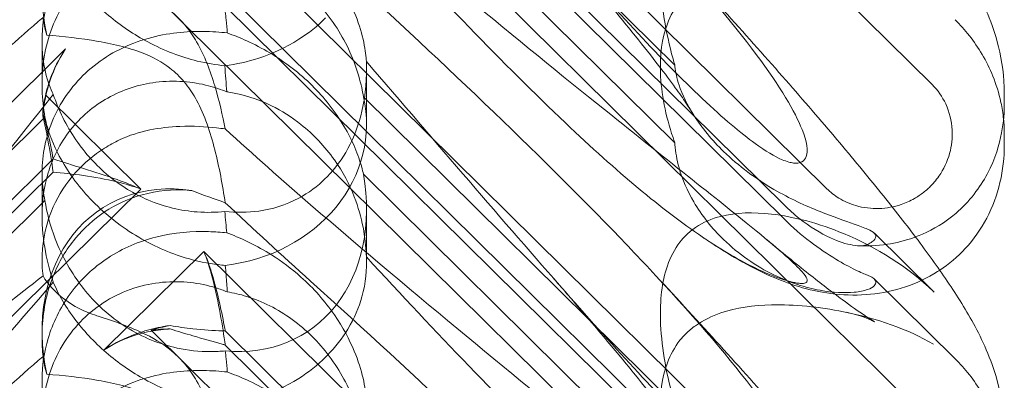
# Model space of a CAD drawing. Units: millimetres. Extents: x -703 to 7779, y -3996 to 5619.
# Drawn here: x 1956 to 2042, y 1343 to 1374 of the extents above; entities that cross this region are included whole.
import ezdxf

# ---------------------------------------------------------------- set-up
doc = ezdxf.new("R2010")
doc.units = ezdxf.units.MM

# ---------------------------------------------------------------- blocks, each defined once
blk = doc.blocks.new('A$C2a48fe77')
at = {"color": 0, "linetype": 'Continuous', "lineweight": 0}
for p, q in [((1967.54, 1436.093), (2035.806, 1368.632)), ((2026.599, 1359.533), (1972.15, 1413.341)), ((1967.54, 1406.447), (2035.806, 1338.985)), ((2022.891, 1358.087), (1974.022, 1406.381)), ((2022.891, 1356.858), (1974.022, 1405.152)), ((1986.104, 1397.218), (2013.319, 1370.325)), ((1986.104, 1390.434), (2013.319, 1363.54)), ((2026.599, 1329.887), (1972.15, 1383.694)), ((1967.54, 1376.8), (2035.806, 1309.339)), ((2022.891, 1328.441), (1974.022, 1376.734)), ((2022.891, 1327.212), (1974.022, 1375.505)), ((1958.005, 1368.655), (1958.005, 1372.408)), ((1960.071, 1371.758), (1919.948, 1332.108)), ((1986.374, 1365.169), (1986.374, 1369.911)), ((1966.631, 1359.502), (1958.333, 1367.702)), ((1986.104, 1367.572), (2013.319, 1340.678)), ((2042.114, 1367.027), (2042.114, 1367.955)), ((1935, 1342.79), (1958.256, 1365.771)), ((2042.114, 1363.362), (2042.114, 1364.29)), ((1958.98, 1362.135), (1920.409, 1324.019)), ((1958.98, 1360.975), (1925.336, 1327.727)), ((1958.005, 1357.124), (1958.005, 1360.877)), ((1986.104, 1360.787), (2013.319, 1333.894)), ((1914.44, 1307.926), (1966.631, 1359.502)), ((1935, 1335.512), (1958.256, 1358.493)), ((1986.374, 1352.986), (1986.374, 1357.728)), ((2035.978, 1350.475), (2030.759, 1355.632)), ((1972.15, 1354.048), (1963.436, 1345.436)), ((2026.599, 1300.241), (1972.15, 1354.048)), ((2030.759, 1351.625), (2037.805, 1344.662)), ((1958.005, 1346.577), (1958.005, 1347.081)), ((1967.54, 1347.154), (2035.806, 1279.693)), ((2022.891, 1298.795), (1974.022, 1347.088)), ((2022.891, 1297.566), (1974.022, 1345.859))]:
    blk.add_line(p, q, dxfattribs=at)
for centre, major_axis, ratio, start_param, end_param in [((1972.19, 1373.352), (-8.737, 14.245), 0.784388, -0.585787, 1.147406), ((1972.19, 1365.111), (-14.183, -0.247), 0.873709, -0.230594, -0.108021), ((1972.19, 1361.104), (-8.737, 14.245), 0.784388, 0.69178, 0.814353), ((1972.19, 1365.111), (-14.183, -0.247), 0.873709, 1.685458, 3.321564), ((1972.19, 1361.104), (-8.737, 14.245), 0.784388, 2.607833, 4.243939), ((1972.19, 1343.705), (-8.737, 14.245), 0.784388, -0.585787, 1.147406), ((1972.19, 1335.464), (-14.183, -0.247), 0.873709, -1.37461, -1.252038), ((1972.19, 1331.457), (-8.737, 14.245), 0.784388, -0.452236, -0.329663)]:
    blk.add_ellipse(centre, major_axis=major_axis, ratio=ratio, start_param=start_param, end_param=end_param, dxfattribs=at)
at = {"color": 0, "linetype": 'Continuous', "lineweight": 0, "extrusion": (0, 0, -1)}
blk.add_ellipse((2027.93, 1339.674), major_axis=(8.737, -14.245), ratio=0.784388, start_param=-1.879812, end_param=-1.874613, dxfattribs=at)
at = {"color": 0, "linetype": 'Continuous', "lineweight": 0}
for points, knots in [([(2011.664, 1411.214), (2013.565, 1409.167), (2015.433, 1407.132), (2019.022, 1403.172), (2020.75, 1401.239), (2023.994, 1397.554), (2025.521, 1395.791), (2028.35, 1392.46), (2029.664, 1390.88), (2032.074, 1387.906), (2033.18, 1386.502), (2035.203, 1383.834), (2036.125, 1382.567), (2037.861, 1380.021), (2038.667, 1378.753), (2040.191, 1375.956), (2040.948, 1374.367), (2041.825, 1371.184), (2042.065, 1369.827), (2042.111, 1368.259), (2042.114, 1368.107), (2042.114, 1367.955)], [0, 0, 0, 0, 8.700412, 8.700412, 17.185778, 17.185778, 25.238913, 25.238913, 32.876423, 32.876423, 40.184787, 40.184787, 47.372228, 47.372228, 55.007804, 55.007804, 62.973734, 62.973734, 67.799582, 67.799582, 68.313339, 68.313339, 68.313339, 68.313339]), ([(2011.664, 1381.567), (2015.313, 1377.638), (2018.242, 1374.203), (2022.558, 1368.426), (2023.826, 1366.264), (2024.859, 1363.629), (2024.968, 1362.831), (2024.738, 1362.166), (2024.627, 1361.984), (2024.325, 1361.823), (2024.211, 1361.785), (2023.957, 1361.756), (2023.834, 1361.757), (2023.564, 1361.789), (2023.425, 1361.819), (2023.087, 1361.913), (2022.887, 1361.987), (2022.037, 1362.35), (2021.248, 1362.823), (2019.076, 1364.39), (2017.549, 1365.676), (2012.135, 1370.801), (2008.322, 1374.961), (1998.33, 1386.308), (1992.513, 1393.157), (1986.358, 1400.298)], [4.634078, 4.634078, 4.634078, 4.634078, 6.793872, 6.793872, 8.891779, 8.891779, 10.345777, 10.345777, 10.858696, 10.858696, 11.082023, 11.082023, 11.254541, 11.254541, 11.428064, 11.428064, 11.676888, 11.676888, 12.567912, 12.567912, 13.801165, 13.801165, 16.215927, 16.215927, 19.082552, 19.082552, 19.082552, 19.082552]), ([(1958.99, 1397.407), (1952.095, 1388.733), (1945.702, 1380.592), (1935.934, 1369.165), (1931.918, 1364.811), (1927.744, 1361.163), (1927.362, 1360.837), (1926.982, 1360.523)], [0.744825, 0.744825, 0.744825, 0.744825, 4.153495, 4.153495, 6.55298, 6.55298, 6.798196, 6.798196, 6.798196, 6.798196]), ([(1981.478, 1387.776), (1990.91, 1379.666), (1999.769, 1372.386), (2012.969, 1361.785), (2017.406, 1358.313), (2022.558, 1354.095), (2023.826, 1352.972), (2024.859, 1351.77), (2024.968, 1351.473), (2024.738, 1351.285), (2024.627, 1351.244), (2024.325, 1351.243), (2024.211, 1351.251), (2023.957, 1351.286), (2023.834, 1351.309), (2023.564, 1351.368), (2023.425, 1351.403), (2023.087, 1351.496), (2022.887, 1351.558), (2022.037, 1351.842), (2021.248, 1352.161), (2019.076, 1353.214), (2017.549, 1354.076), (2012.135, 1357.747), (2008.322, 1360.956), (1998.33, 1370.426), (1992.513, 1376.516), (1986.358, 1383.211)], [0, 0, 0, 0, 3.809464, 3.809464, 6.793872, 6.793872, 8.891779, 8.891779, 10.345777, 10.345777, 10.858696, 10.858696, 11.082023, 11.082023, 11.254541, 11.254541, 11.428064, 11.428064, 11.676888, 11.676888, 12.567912, 12.567912, 13.801165, 13.801165, 16.215927, 16.215927, 19.082552, 19.082552, 19.082552, 19.082552]), ([(1974.15, 1385.327), (1973.662, 1385.374), (1973.132, 1385.411), (1971.152, 1385.461), (1969.583, 1385.354), (1966.506, 1384.574), (1965.073, 1383.977), (1962.493, 1382.281), (1961.371, 1381.224), (1959.569, 1378.749), (1958.939, 1377.414), (1958.189, 1374.894), (1958.017, 1373.682), (1957.996, 1371.481), (1958.116, 1370.538), (1958.495, 1368.914), (1958.74, 1368.272), (1958.983, 1367.775), (1958.986, 1367.768), (1958.99, 1367.761)], [6.200217, 6.200217, 6.200217, 6.200217, 6.405815, 6.405815, 6.91435, 6.91435, 7.365922, 7.365922, 7.799981, 7.799981, 8.229132, 8.229132, 8.61452, 8.61452, 8.96222, 8.96222, 9.305907, 9.305907, 9.310787, 9.310787, 9.310787, 9.310787]), ([(1986.358, 1370.652), (1986.355, 1370.694), (1986.352, 1370.737), (1986.314, 1371.258), (1986.235, 1371.87), (1985.893, 1373.334), (1985.644, 1374.133), (1984.875, 1375.986), (1984.301, 1377.071), (1982.73, 1379.35), (1981.731, 1380.476), (1979.822, 1382.184), (1978.948, 1382.838), (1978.053, 1383.404), (1976.806, 1384.191), (1975.534, 1384.795), (1974.275, 1385.28), (1974.212, 1385.304), (1974.15, 1385.327)], [6.808223, 6.808223, 6.808223, 6.808223, 6.838917, 6.838917, 7.168203, 7.168203, 7.489185, 7.489185, 7.884391, 7.884391, 8.327882, 8.327882, 8.659941, 8.659941, 8.659941, 9.122051, 9.122051, 9.14637, 9.14637, 9.14637, 9.14637]), ([(2013.319, 1370.325), (2013.264, 1370.513), (2013.21, 1370.701), (2012.509, 1373.246), (2012.123, 1375.584), (2012.014, 1379.386), (2012.178, 1381.022), (2012.925, 1383.181), (2013.282, 1383.886), (2013.93, 1384.719), (2014.103, 1384.914), (2014.288, 1385.097)], [-5.568653, -5.568653, -5.568653, -5.568653, -5.49759, -5.49759, -4.610046, -4.610046, -3.887731, -3.887731, -3.506744, -3.506744, -3.37925, -3.37925, -3.37925, -3.37925]), ([(1918.769, 1350.187), (1918.689, 1350.193), (1918.615, 1350.203), (1918.269, 1350.276), (1918.107, 1350.427), (1918.693, 1351.406), (1919.699, 1352.354), (1923.757, 1355.601), (1926.921, 1357.947), (1935.205, 1364.082), (1939.995, 1367.634), (1949.227, 1374.643), (1953.622, 1378.034), (1958.093, 1381.56)], [9.892609, 9.892609, 9.892609, 9.892609, 10.252484, 10.252484, 11.828724, 11.828724, 13.905795, 13.905795, 16.278815, 16.278815, 18.675757, 18.675757, 20.663569, 20.663569, 20.663569, 20.663569]), ([(2014.767, 1366.283), (2014.671, 1366.443), (2014.501, 1366.713), (2014.031, 1367.414), (2013.72, 1367.861), (2012.938, 1368.941), (2012.446, 1369.598), (2011.288, 1371.102), (2010.604, 1371.968), (2009.052, 1373.889), (2008.169, 1374.959), (2006.218, 1377.282), (2005.136, 1378.548), (2003.597, 1380.322), (2003.177, 1380.803), (2002.752, 1381.289)], [0, 0, 0, 0, 3.470261, 3.470261, 7.234032, 7.234032, 11.623754, 11.623754, 16.594102, 16.594102, 22.121517, 22.121517, 28.1895, 28.1895, 30.421523, 30.421523, 30.421523, 30.421523]), ([(2011.664, 1381.567), (2013.565, 1379.52), (2015.433, 1377.486), (2019.022, 1373.526), (2020.75, 1371.593), (2023.994, 1367.907), (2025.521, 1366.145), (2028.35, 1362.813), (2029.664, 1361.234), (2032.074, 1358.26), (2033.18, 1356.856), (2035.203, 1354.188), (2036.125, 1352.92), (2037.861, 1350.374), (2038.667, 1349.107), (2040.191, 1346.309), (2040.948, 1344.72), (2041.825, 1341.537), (2042.065, 1340.18), (2042.111, 1338.612), (2042.114, 1338.461), (2042.114, 1338.308)], [0, 0, 0, 0, 8.700412, 8.700412, 17.185778, 17.185778, 25.238913, 25.238913, 32.876423, 32.876423, 40.184787, 40.184787, 47.372228, 47.372228, 55.007804, 55.007804, 62.973734, 62.973734, 67.799582, 67.799582, 68.313339, 68.313339, 68.313339, 68.313339]), ([(1958.99, 1380.998), (1952.095, 1372.941), (1945.702, 1365.845), (1935.934, 1356.787), (1931.918, 1353.654), (1927.744, 1351.654), (1927.362, 1351.483), (1926.982, 1351.327)], [0.744825, 0.744825, 0.744825, 0.744825, 4.153495, 4.153495, 6.55298, 6.55298, 6.798196, 6.798196, 6.798196, 6.798196]), ([(1958.256, 1365.771), (1958.125, 1366.547), (1958.037, 1367.376), (1957.988, 1368.977), (1958.024, 1369.841), (1958.268, 1371.584), (1958.476, 1372.462), (1959.077, 1374.155), (1959.47, 1374.97), (1960.419, 1376.473), (1960.975, 1377.16), (1961.583, 1377.761), (1962.191, 1378.362), (1962.882, 1378.906), (1964.381, 1379.823), (1965.19, 1380.195), (1966.853, 1380.74), (1967.71, 1380.914), (1969.389, 1381.072), (1970.211, 1381.056), (1971.716, 1380.889), (1972.486, 1380.728), (1973.546, 1380.402), (1973.886, 1380.279), (1974.202, 1380.15)], [8.424608, 8.424608, 8.424608, 8.424608, 8.672959, 8.672959, 8.930855, 8.930855, 9.188751, 9.188751, 9.446647, 9.446647, 9.704543, 9.704543, 9.704543, 9.962439, 9.962439, 10.220335, 10.220335, 10.478231, 10.478231, 10.736127, 10.736127, 10.985977, 10.985977, 11.112966, 11.112966, 11.112966, 11.112966]), ([(1958.99, 1380.998), (1959.454, 1379.915), (1960.106, 1378.776), (1961.773, 1376.6), (1962.722, 1375.601), (1964.888, 1373.783), (1966.051, 1373.003), (1968.688, 1371.598), (1970.147, 1371.045), (1972.405, 1370.491), (1973.208, 1370.358), (1973.984, 1370.288)], [5.234746, 5.234746, 5.234746, 5.234746, 5.54822, 5.54822, 5.835046, 5.835046, 6.117419, 6.117419, 6.450005, 6.450005, 6.641461, 6.641461, 6.641461, 6.641461]), ([(1981.478, 1381.092), (1990.91, 1372.59), (1999.769, 1364.231), (2008.773, 1354.994), (2010.271, 1353.421), (2011.664, 1351.921)], [0, 0, 0, 0, 3.809464, 3.809464, 4.634078, 4.634078, 4.634078, 4.634078]), ([(1974.202, 1380.15), (1974.739, 1380.068), (1975.311, 1379.939), (1976.564, 1379.551), (1977.247, 1379.276), (1979.26, 1378.259), (1980.548, 1377.313), (1982.666, 1375.22), (1983.649, 1373.922), (1984.77, 1371.842), (1985.088, 1371.127), (1985.603, 1369.716), (1985.8, 1369.02), (1986.005, 1368.106), (1986.058, 1367.839), (1986.104, 1367.572)], [3.045204, 3.045204, 3.045204, 3.045204, 3.243554, 3.243554, 3.468142, 3.468142, 3.917318, 3.917318, 4.366493, 4.366493, 4.591081, 4.591081, 4.815668, 4.815668, 4.904657, 4.904657, 4.904657, 4.904657]), ([(2013.319, 1363.54), (2013.264, 1363.691), (2013.21, 1363.843), (2012.509, 1365.897), (2012.123, 1367.871), (2012.014, 1371.181), (2012.178, 1372.647), (2012.925, 1374.644), (2013.282, 1375.31), (2013.93, 1376.122), (2014.103, 1376.315), (2014.288, 1376.498)], [-5.568653, -5.568653, -5.568653, -5.568653, -5.49759, -5.49759, -4.610046, -4.610046, -3.887731, -3.887731, -3.506744, -3.506744, -3.37925, -3.37925, -3.37925, -3.37925]), ([(1928.986, 1346.911), (1929.642, 1347.636), (1930.328, 1348.379), (1935.205, 1353.562), (1939.995, 1358.192), (1949.227, 1366.713), (1953.622, 1370.622), (1958.093, 1374.504)], [15.867439, 15.867439, 15.867439, 15.867439, 16.278815, 16.278815, 18.675757, 18.675757, 20.663569, 20.663569, 20.663569, 20.663569]), ([(1974.016, 1364.767), (1973.789, 1365.901), (1973.497, 1367.208), (1972.722, 1369.817), (1972.227, 1371.167), (1971.242, 1372.856), (1970.928, 1373.317), (1970.203, 1374.197), (1969.802, 1374.603), (1969.357, 1374.978)], [1.6870118, 1.6870118, 1.6870118, 1.6870118, 1.9297069, 1.9297069, 2.1717669, 2.1717669, 2.2664293, 2.2664293, 2.3614409, 2.3614409, 2.3614409, 2.3614409]), ([(1982.796, 1374.457), (1982.08, 1373.75), (1981.29, 1373.127), (1979.302, 1371.863), (1978.111, 1371.327), (1975.986, 1370.636), (1974.992, 1370.415), (1973.984, 1370.288)], [-3.003967, -3.003967, -3.003967, -3.003967, -2.590179, -2.590179, -2.026922, -2.026922, -1.561112, -1.561112, -1.561112, -1.561112]), ([(1974.202, 1373.149), (1974.166, 1373.515), (1974.13, 1373.897), (1974.071, 1374.517), (1974.049, 1374.756), (1974.027, 1375)], [8.5023876, 8.5023876, 8.5023876, 8.5023876, 8.6649959, 8.6649959, 8.7617863, 8.7617863, 8.7617863, 8.7617863]), ([(2037.805, 1374.309), (2038.242, 1373.877), (2038.661, 1373.411), (2039.455, 1372.402), (2039.83, 1371.86), (2040.523, 1370.682), (2040.841, 1370.048), (2041.398, 1368.665), (2041.64, 1367.908), (2041.916, 1366.613), (2041.996, 1366.131), (2042.047, 1365.619)], [0.1041611, 0.1041611, 0.1041611, 0.1041611, 0.2055172, 0.2055172, 0.3068733, 0.3068733, 0.4082295, 0.4082295, 0.5095856, 0.5095856, 0.5651233, 0.5651233, 0.5651233, 0.5651233]), ([(1958.256, 1358.493), (1958.125, 1359.1), (1958.037, 1359.783), (1957.988, 1361.148), (1958.024, 1361.909), (1958.268, 1363.485), (1958.476, 1364.3), (1959.077, 1365.895), (1959.47, 1366.677), (1960.419, 1368.138), (1960.975, 1368.816), (1961.583, 1369.417), (1962.191, 1370.017), (1962.882, 1370.571), (1964.381, 1371.53), (1965.19, 1371.935), (1966.853, 1372.577), (1967.71, 1372.815), (1969.389, 1373.14), (1970.211, 1373.227), (1971.716, 1373.296), (1972.486, 1373.282), (1973.546, 1373.214), (1973.886, 1373.183), (1974.202, 1373.149)], [8.424608, 8.424608, 8.424608, 8.424608, 8.672959, 8.672959, 8.930855, 8.930855, 9.188751, 9.188751, 9.446647, 9.446647, 9.704543, 9.704543, 9.704543, 9.962439, 9.962439, 10.220335, 10.220335, 10.478231, 10.478231, 10.736127, 10.736127, 10.985977, 10.985977, 11.112966, 11.112966, 11.112966, 11.112966]), ([(1969.357, 1369.935), (1968.821, 1370.378), (1968.077, 1370.867), (1965.756, 1371.821), (1964.346, 1372.163), (1961.38, 1372.685), (1959.816, 1372.851), (1958.413, 1372.956)], [0, 0, 0, 0, 0.2108998, 0.2108998, 0.4532032, 0.4532032, 0.7136693, 0.7136693, 0.7136693, 0.7136693]), ([(1974.202, 1373.149), (1974.739, 1372.955), (1975.311, 1372.726), (1976.564, 1372.155), (1977.247, 1371.802), (1979.26, 1370.604), (1980.548, 1369.607), (1982.666, 1367.515), (1983.649, 1366.267), (1984.77, 1364.369), (1985.088, 1363.732), (1985.603, 1362.514), (1985.8, 1361.934), (1986.005, 1361.202), (1986.058, 1360.992), (1986.104, 1360.787)], [3.045204, 3.045204, 3.045204, 3.045204, 3.243554, 3.243554, 3.468142, 3.468142, 3.917318, 3.917318, 4.366493, 4.366493, 4.591081, 4.591081, 4.815668, 4.815668, 4.904657, 4.904657, 4.904657, 4.904657]), ([(1958.531, 1368.518), (1958.6, 1368.748), (1958.677, 1368.977), (1959.063, 1370.018), (1959.458, 1370.812), (1959.98, 1371.621), (1960.025, 1371.689), (1960.071, 1371.758)], [4.2606624, 4.2606624, 4.2606624, 4.2606624, 4.3333803, 4.3333803, 4.5928258, 4.5928258, 4.6171077, 4.6171077, 4.6171077, 4.6171077]), ([(1960.071, 1371.758), (1960.025, 1371.688), (1959.98, 1371.618), (1959.458, 1370.792), (1959.063, 1369.971), (1958.677, 1368.88), (1958.6, 1368.639), (1958.531, 1368.395)], [5.087435, 5.087435, 5.087435, 5.087435, 5.1117169, 5.1117169, 5.3711624, 5.3711624, 5.4438803, 5.4438803, 5.4438803, 5.4438803]), ([(1986.358, 1370.652), (1986.418, 1369.251), (1986.313, 1367.782), (1985.712, 1365.213), (1985.313, 1364.097), (1984.25, 1362.145), (1983.652, 1361.316), (1982.89, 1360.534), (1982.843, 1360.487), (1982.796, 1360.44)], [-4.6011, -4.6011, -4.6011, -4.6011, -3.947702, -3.947702, -3.450402, -3.450402, -3.031118, -3.031118, -3.003967, -3.003967, -3.003967, -3.003967]), ([(2011.664, 1351.921), (2015.313, 1347.992), (2018.242, 1344.557), (2022.558, 1338.779), (2023.826, 1336.618), (2024.859, 1333.983), (2024.968, 1333.185), (2024.738, 1332.52), (2024.627, 1332.338), (2024.325, 1332.176), (2024.211, 1332.138), (2023.957, 1332.11), (2023.834, 1332.111), (2023.564, 1332.143), (2023.425, 1332.172), (2023.087, 1332.266), (2022.887, 1332.341), (2022.037, 1332.704), (2021.248, 1333.177), (2019.076, 1334.743), (2017.549, 1336.03), (2012.135, 1341.154), (2008.322, 1345.315), (1998.33, 1356.661), (1992.513, 1363.511), (1986.358, 1370.652)], [4.634078, 4.634078, 4.634078, 4.634078, 6.793872, 6.793872, 8.891779, 8.891779, 10.345777, 10.345777, 10.858696, 10.858696, 11.082023, 11.082023, 11.254541, 11.254541, 11.428064, 11.428064, 11.676888, 11.676888, 12.567912, 12.567912, 13.801165, 13.801165, 16.215927, 16.215927, 19.082552, 19.082552, 19.082552, 19.082552]), ([(2013.319, 1370.325), (2013.322, 1370.286), (2013.325, 1370.247), (2013.373, 1369.73), (2013.486, 1369.189), (2013.963, 1367.751), (2014.403, 1366.847), (2015.673, 1364.849), (2016.576, 1363.762), (2018.896, 1361.506), (2020.421, 1360.383), (2023.347, 1358.674), (2024.728, 1358.04), (2027.16, 1357.072), (2028.183, 1356.729), (2029.471, 1356.271), (2029.864, 1356.124), (2030.439, 1355.864), (2030.634, 1355.75), (2030.748, 1355.643)], [0.906726, 0.906726, 0.906726, 0.906726, 0.930119, 0.930119, 1.210558, 1.210558, 1.61174, 1.61174, 2.116237, 2.116237, 2.776149, 2.776149, 3.352719, 3.352719, 3.873466, 3.873466, 4.178759, 4.178759, 4.456226, 4.456226, 4.456226, 4.456226]), ([(1974.016, 1358.309), (1973.789, 1359.815), (1973.497, 1361.416), (1972.722, 1364.46), (1972.227, 1365.962), (1971.242, 1367.768), (1970.928, 1368.253), (1970.203, 1369.16), (1969.802, 1369.568), (1969.357, 1369.935)], [1.6870118, 1.6870118, 1.6870118, 1.6870118, 1.9297069, 1.9297069, 2.1717669, 2.1717669, 2.2664293, 2.2664293, 2.3614409, 2.3614409, 2.3614409, 2.3614409]), ([(1974.15, 1367.999), (1973.662, 1368.2), (1973.132, 1368.381), (1971.152, 1368.896), (1969.583, 1369.038), (1966.506, 1368.648), (1965.073, 1368.195), (1962.493, 1366.75), (1961.371, 1365.8), (1959.569, 1363.502), (1958.939, 1362.23), (1958.189, 1359.737), (1958.017, 1358.501), (1957.996, 1356.123), (1958.116, 1355.045), (1958.495, 1353.034), (1958.74, 1352.152), (1958.983, 1351.374), (1958.986, 1351.363), (1958.99, 1351.352)], [6.200217, 6.200217, 6.200217, 6.200217, 6.405815, 6.405815, 6.91435, 6.91435, 7.365922, 7.365922, 7.799981, 7.799981, 8.229132, 8.229132, 8.61452, 8.61452, 8.96222, 8.96222, 9.305907, 9.305907, 9.310787, 9.310787, 9.310787, 9.310787]), ([(1958.531, 1368.518), (1958.351, 1367.927), (1958.22, 1367.333), (1958.107, 1366.566), (1958.085, 1366.383), (1958.066, 1366.201)], [5.4438803, 5.4438803, 5.4438803, 5.4438803, 5.6306079, 5.6306079, 5.6898746, 5.6898746, 5.6898746, 5.6898746]), ([(1958.531, 1368.395), (1958.351, 1367.77), (1958.22, 1367.133), (1958.107, 1366.298), (1958.085, 1366.097), (1958.066, 1365.896)], [5.4438803, 5.4438803, 5.4438803, 5.4438803, 5.6306079, 5.6306079, 5.6898746, 5.6898746, 5.6898746, 5.6898746]), ([(2035.806, 1368.632), (2036.301, 1368.142), (2036.701, 1367.567), (2037.327, 1366.222), (2037.516, 1365.448), (2037.595, 1363.97), (2037.518, 1363.276), (2037.136, 1361.903), (2036.821, 1361.235), (2036.27, 1360.445), (2036.13, 1360.265), (2035.89, 1359.986), (2035.795, 1359.883), (2035.608, 1359.693), (2035.517, 1359.605), (2035.301, 1359.409), (2035.176, 1359.304), (2034.795, 1359.006), (2034.529, 1358.828), (2033.882, 1358.458), (2033.494, 1358.283), (2032.475, 1357.937), (2031.83, 1357.819), (2030.49, 1357.774), (2029.801, 1357.859), (2028.619, 1358.205), (2028.12, 1358.424), (2027.275, 1358.941), (2026.918, 1359.218), (2026.599, 1359.533)], [0, 0, 0, 0, 0.209992, 0.209992, 0.448716, 0.448716, 0.658449, 0.658449, 0.879962, 0.879962, 0.948673, 0.948673, 0.990779, 0.990779, 1.028949, 1.028949, 1.078262, 1.078262, 1.174248, 1.174248, 1.301625, 1.301625, 1.496582, 1.496582, 1.702933, 1.702933, 1.865579, 1.865579, 2.000792, 2.000792, 2.000792, 2.000792]), ([(1958.99, 1367.761), (1952.095, 1359.086), (1945.702, 1350.945), (1935.934, 1339.519), (1931.918, 1335.165), (1927.744, 1331.516), (1927.362, 1331.19), (1926.982, 1330.877)], [0.744825, 0.744825, 0.744825, 0.744825, 4.153495, 4.153495, 6.55298, 6.55298, 6.798196, 6.798196, 6.798196, 6.798196]), ([(1958.99, 1367.761), (1959.454, 1366.418), (1960.106, 1365.07), (1961.773, 1362.633), (1962.722, 1361.576), (1964.888, 1359.777), (1966.051, 1359.071), (1968.688, 1357.941), (1970.147, 1357.603), (1972.405, 1357.439), (1973.208, 1357.457), (1973.984, 1357.54)], [5.234746, 5.234746, 5.234746, 5.234746, 5.54822, 5.54822, 5.835046, 5.835046, 6.117419, 6.117419, 6.450005, 6.450005, 6.641461, 6.641461, 6.641461, 6.641461]), ([(1986.358, 1353.565), (1986.355, 1353.629), (1986.352, 1353.694), (1986.314, 1354.469), (1986.235, 1355.274), (1985.893, 1357.031), (1985.644, 1357.924), (1984.875, 1359.903), (1984.301, 1361.003), (1982.73, 1363.226), (1981.731, 1364.276), (1979.822, 1365.793), (1978.948, 1366.345), (1978.053, 1366.787), (1976.806, 1367.402), (1975.534, 1367.793), (1974.275, 1367.982), (1974.212, 1367.991), (1974.15, 1367.999)], [6.808223, 6.808223, 6.808223, 6.808223, 6.838917, 6.838917, 7.168203, 7.168203, 7.489185, 7.489185, 7.884391, 7.884391, 8.327882, 8.327882, 8.659941, 8.659941, 8.659941, 9.122051, 9.122051, 9.14637, 9.14637, 9.14637, 9.14637]), ([(2042.114, 1367.027), (2042.114, 1366.254), (2042.062, 1365.41), (2041.679, 1363.392), (2041.368, 1362.218), (2040.019, 1359.681), (2039.069, 1358.398), (2036.929, 1356.572), (2035.909, 1355.971), (2034.763, 1355.468), (2034.556, 1355.384), (2034.353, 1355.308)], [0.611865, 0.611865, 0.611865, 0.611865, 0.6953476, 0.6953476, 0.7788303, 0.7788303, 0.8453363, 0.8453363, 0.8971812, 0.8971812, 0.9088785, 0.9088785, 0.9088785, 0.9088785]), ([(1958.066, 1366.201), (1958.238, 1365.584), (1958.385, 1364.981), (1958.702, 1363.578), (1958.853, 1362.81), (1958.98, 1362.135)], [5.8345592, 5.8345592, 5.8345592, 5.8345592, 6.0510548, 6.0510548, 6.3621798, 6.3621798, 6.3621798, 6.3621798]), ([(1958.066, 1365.896), (1958.238, 1365.191), (1958.385, 1364.486), (1958.702, 1362.808), (1958.853, 1361.853), (1958.98, 1360.975)], [5.8345592, 5.8345592, 5.8345592, 5.8345592, 6.0510548, 6.0510548, 6.3621798, 6.3621798, 6.3621798, 6.3621798]), ([(1974.027, 1352.829), (1973.609, 1352.861), (1973.182, 1352.912), (1971.755, 1353.142), (1970.742, 1353.406), (1968.357, 1354.238), (1966.795, 1355.006), (1964.649, 1356.465), (1963.965, 1357), (1962.705, 1358.128), (1962.129, 1358.72), (1960.599, 1360.502), (1959.748, 1361.83), (1958.728, 1364.046), (1958.434, 1364.96), (1958.256, 1365.771)], [2.301423, 2.301423, 2.301423, 2.301423, 2.436149, 2.436149, 2.749398, 2.749398, 3.240858, 3.240858, 3.486589, 3.486589, 3.732319, 3.732319, 4.227448, 4.227448, 4.594556, 4.594556, 4.594556, 4.594556]), ([(1964.78, 1363.794), (1964.784, 1363.796), (1964.788, 1363.798), (1965.625, 1364.197), (1966.517, 1364.478), (1968.303, 1364.85), (1969.189, 1364.946), (1971.209, 1365.027), (1972.305, 1364.962), (1973.267, 1364.845)], [0, 0, 0, 0, 0.001439, 0.001439, 0.2807591, 0.2807591, 0.5525922, 0.5525922, 0.9200023, 0.9200023, 0.9200023, 0.9200023]), ([(1958.093, 1351.914), (1958.021, 1352.483), (1957.988, 1353.098), (1958.067, 1355.095), (1958.366, 1356.537), (1959.466, 1359.006), (1960.112, 1360.02), (1961.66, 1361.748), (1962.514, 1362.469), (1963.892, 1363.338), (1964.329, 1363.579), (1964.78, 1363.794)], [1.476307, 1.476307, 1.476307, 1.476307, 1.724788, 1.724788, 2.235551, 2.235551, 2.617943, 2.617943, 2.957606, 2.957606, 3.106372, 3.106372, 3.106372, 3.106372]), ([(2013.319, 1363.54), (2013.322, 1363.488), (2013.325, 1363.435), (2013.373, 1362.741), (2013.486, 1362.064), (2013.963, 1360.351), (2014.403, 1359.339), (2015.673, 1357.176), (2016.576, 1356.053), (2018.896, 1353.804), (2020.421, 1352.753), (2023.347, 1351.327), (2024.728, 1350.886), (2027.16, 1350.439), (2028.183, 1350.402), (2029.471, 1350.523), (2029.864, 1350.605), (2030.439, 1350.809), (2030.634, 1350.924), (2030.748, 1351.05)], [0.906726, 0.906726, 0.906726, 0.906726, 0.930119, 0.930119, 1.210558, 1.210558, 1.61174, 1.61174, 2.116237, 2.116237, 2.776149, 2.776149, 3.352719, 3.352719, 3.873466, 3.873466, 4.178759, 4.178759, 4.456226, 4.456226, 4.456226, 4.456226]), ([(2042.114, 1363.362), (2042.114, 1362.28), (2041.995, 1361.158), (2041.484, 1358.992), (2041.095, 1357.932), (2040.071, 1355.993), (2039.438, 1355.094), (2038.039, 1353.584), (2037.284, 1352.943), (2036.471, 1352.403)], [0, 0, 0, 0, 3.651169, 3.651169, 7.209515, 7.209515, 10.636992, 10.636992, 13.732078, 13.732078, 13.732078, 13.732078]), ([(1958.98, 1362.135), (1959.795, 1361.869), (1960.694, 1361.591), (1962.583, 1360.997), (1963.575, 1360.681), (1965.262, 1360.077), (1965.957, 1359.807), (1966.631, 1359.502)], [3.8441239, 3.8441239, 3.8441239, 3.8441239, 4.1615449, 4.1615449, 4.4799349, 4.4799349, 4.7039593, 4.7039593, 4.7039593, 4.7039593]), ([(1958.98, 1360.975), (1959.795, 1360.909), (1960.694, 1360.815), (1962.583, 1360.544), (1963.575, 1360.368), (1965.262, 1359.956), (1965.957, 1359.753), (1966.631, 1359.502)], [3.8441239, 3.8441239, 3.8441239, 3.8441239, 4.1615449, 4.1615449, 4.4799349, 4.4799349, 4.7039593, 4.7039593, 4.7039593, 4.7039593]), ([(1982.796, 1360.44), (1982.08, 1359.733), (1981.29, 1359.156), (1979.302, 1358.091), (1978.111, 1357.737), (1975.986, 1357.44), (1974.992, 1357.429), (1973.984, 1357.54)], [-3.003967, -3.003967, -3.003967, -3.003967, -2.590179, -2.590179, -2.026922, -2.026922, -1.561112, -1.561112, -1.561112, -1.561112]), ([(1958.005, 1346.577), (1958.005, 1346.753), (1958.008, 1346.93), (1958.067, 1348.71), (1958.366, 1350.349), (1959.466, 1353.098), (1960.112, 1354.208), (1961.66, 1356.082), (1962.514, 1356.856), (1964.488, 1358.168), (1965.603, 1358.676), (1968.074, 1359.362), (1969.403, 1359.484), (1970.82, 1359.389), (1970.954, 1359.378), (1971.086, 1359.364)], [1.667839, 1.667839, 1.667839, 1.667839, 1.724788, 1.724788, 2.235551, 2.235551, 2.617943, 2.617943, 2.957606, 2.957606, 3.317442, 3.317442, 3.717547, 3.717547, 3.759563, 3.759563, 3.759563, 3.759563]), ([(1974.027, 1345.353), (1973.609, 1345.312), (1973.182, 1345.289), (1971.755, 1345.282), (1970.742, 1345.394), (1968.357, 1345.915), (1966.795, 1346.527), (1964.649, 1347.881), (1963.965, 1348.403), (1962.705, 1349.546), (1962.129, 1350.168), (1960.599, 1352.098), (1959.748, 1353.614), (1958.728, 1356.284), (1958.434, 1357.431), (1958.256, 1358.493)], [2.301423, 2.301423, 2.301423, 2.301423, 2.436149, 2.436149, 2.749398, 2.749398, 3.240858, 3.240858, 3.486589, 3.486589, 3.732319, 3.732319, 4.227448, 4.227448, 4.594556, 4.594556, 4.594556, 4.594556]), ([(1981.478, 1358.13), (1990.91, 1350.02), (1999.769, 1342.74), (2012.969, 1332.139), (2017.406, 1328.666), (2022.558, 1324.449), (2023.826, 1323.326), (2024.859, 1322.124), (2024.968, 1321.826), (2024.738, 1321.639), (2024.627, 1321.598), (2024.325, 1321.597), (2024.211, 1321.604), (2023.957, 1321.64), (2023.834, 1321.662), (2023.564, 1321.721), (2023.425, 1321.756), (2023.087, 1321.85), (2022.887, 1321.912), (2022.037, 1322.196), (2021.248, 1322.515), (2019.076, 1323.568), (2017.549, 1324.43), (2012.135, 1328.1), (2008.322, 1331.31), (1998.33, 1340.779), (1992.513, 1346.87), (1986.358, 1353.565)], [0, 0, 0, 0, 3.809464, 3.809464, 6.793872, 6.793872, 8.891779, 8.891779, 10.345777, 10.345777, 10.858696, 10.858696, 11.082023, 11.082023, 11.254541, 11.254541, 11.428064, 11.428064, 11.676888, 11.676888, 12.567912, 12.567912, 13.801165, 13.801165, 16.215927, 16.215927, 19.082552, 19.082552, 19.082552, 19.082552]), ([(2030.165, 1354.663), (2030.027, 1354.599), (2029.851, 1354.56), (2029.42, 1354.533), (2029.163, 1354.55), (2028.299, 1354.69), (2027.62, 1354.907), (2026.058, 1355.621), (2025.118, 1356.189), (2023.728, 1357.301), (2023.301, 1357.682), (2022.891, 1358.087)], [0, 0, 0, 0, 0.140887, 0.140887, 0.290425, 0.290425, 0.598264, 0.598264, 0.97329, 0.97329, 1.147118, 1.147118, 1.147118, 1.147118]), ([(2014.288, 1355.451), (2014.544, 1355.703), (2014.82, 1355.931), (2015.8, 1356.6), (2016.554, 1356.911), (2018.683, 1357.457), (2020.201, 1357.491), (2023.742, 1357.087), (2025.918, 1356.499), (2030.94, 1354.415), (2033.693, 1352.714), (2035.917, 1350.535)], [-3.37925, -3.37925, -3.37925, -3.37925, -3.203286, -3.203286, -2.799338, -2.799338, -2.097182, -2.097182, -1.201263, -1.201263, 0, 0, 0, 0]), ([(2022.891, 1356.858), (2023.605, 1356.152), (2024.372, 1355.485), (2025.909, 1354.31), (2026.674, 1353.799), (2028.013, 1352.995), (2028.594, 1352.685), (2029.546, 1352.217), (2029.916, 1352.056), (2030.165, 1351.959)], [0, 0, 0, 0, 0.299802, 0.299802, 0.582603, 0.582603, 0.821618, 0.821618, 1.043294, 1.043294, 1.043294, 1.043294]), ([(1974.15, 1355.681), (1973.662, 1355.727), (1973.132, 1355.765), (1971.152, 1355.815), (1969.583, 1355.707), (1966.506, 1354.927), (1965.073, 1354.331), (1962.493, 1352.635), (1961.371, 1351.578), (1959.569, 1349.103), (1958.939, 1347.768), (1958.189, 1345.247), (1958.017, 1344.036), (1957.996, 1341.835), (1958.116, 1340.892), (1958.495, 1339.268), (1958.74, 1338.626), (1958.983, 1338.128), (1958.986, 1338.121), (1958.99, 1338.115)], [6.200217, 6.200217, 6.200217, 6.200217, 6.405815, 6.405815, 6.91435, 6.91435, 7.365922, 7.365922, 7.799981, 7.799981, 8.229132, 8.229132, 8.61452, 8.61452, 8.96222, 8.96222, 9.305907, 9.305907, 9.310787, 9.310787, 9.310787, 9.310787]), ([(1986.358, 1341.006), (1986.355, 1341.047), (1986.352, 1341.091), (1986.314, 1341.611), (1986.235, 1342.224), (1985.893, 1343.688), (1985.644, 1344.487), (1984.875, 1346.34), (1984.301, 1347.425), (1982.73, 1349.704), (1981.731, 1350.83), (1979.822, 1352.538), (1978.948, 1353.192), (1978.053, 1353.757), (1976.806, 1354.544), (1975.534, 1355.149), (1974.275, 1355.634), (1974.212, 1355.657), (1974.15, 1355.681)], [6.808223, 6.808223, 6.808223, 6.808223, 6.838917, 6.838917, 7.168203, 7.168203, 7.489185, 7.489185, 7.884391, 7.884391, 8.327882, 8.327882, 8.659941, 8.659941, 8.659941, 9.122051, 9.122051, 9.14637, 9.14637, 9.14637, 9.14637]), ([(2013.319, 1340.678), (2013.264, 1340.867), (2013.21, 1341.055), (2012.509, 1343.6), (2012.123, 1345.937), (2012.014, 1349.74), (2012.178, 1351.376), (2012.925, 1353.534), (2013.282, 1354.239), (2013.93, 1355.072), (2014.103, 1355.268), (2014.288, 1355.451)], [-5.568653, -5.568653, -5.568653, -5.568653, -5.49759, -5.49759, -4.610046, -4.610046, -3.887731, -3.887731, -3.506744, -3.506744, -3.37925, -3.37925, -3.37925, -3.37925]), ([(2036.471, 1352.403), (2036.409, 1352.362), (2036.347, 1352.322), (2035.405, 1351.721), (2034.452, 1351.271), (2032.478, 1350.609), (2031.445, 1350.397), (2029.377, 1350.195), (2028.331, 1350.212), (2026.325, 1350.426), (2025.359, 1350.628), (2023.569, 1351.132), (2022.742, 1351.438), (2021.134, 1352.121), (2020.364, 1352.505), (2018.645, 1353.438), (2017.721, 1354.001), (2016.381, 1354.87), (2015.969, 1355.146), (2015.553, 1355.43)], [13.732078, 13.732078, 13.732078, 13.732078, 13.967698, 13.967698, 17.282557, 17.282557, 20.663367, 20.663367, 24.161791, 24.161791, 27.764959, 27.764959, 31.484312, 31.484312, 35.674386, 35.674386, 41.326658, 41.326658, 43.844517, 43.844517, 43.844517, 43.844517]), ([(2030.748, 1355.643), (2030.844, 1355.553), (2030.89, 1355.459), (2030.89, 1355.212), (2030.778, 1355.046), (2030.442, 1354.807), (2030.315, 1354.734), (2030.165, 1354.663)], [1.549696, 1.549696, 1.549696, 1.549696, 1.7391499, 1.7391499, 2.0331339, 2.0331339, 2.1629434, 2.1629434, 2.1629434, 2.1629434]), ([(2021.388, 1355.046), (2022.66, 1353.986), (2023.876, 1352.994), (2026.073, 1351.25), (2027.07, 1350.483), (2028.714, 1349.267), (2029.396, 1348.786), (2030.347, 1348.152), (2030.672, 1347.957), (2030.785, 1347.893), (2030.794, 1347.888), (2030.794, 1347.888), (2030.69, 1347.947), (2030.183, 1348.167), (2029.764, 1348.334), (2028.927, 1348.576), (2028.621, 1348.654), (2028.291, 1348.723)], [0, 0, 0, 0, 6.829616, 6.829616, 13.307721, 13.307721, 19.028201, 19.028201, 23.867371, 23.867371, 24.76727, 24.76727, 27.726315, 27.726315, 30.708567, 30.708567, 32.134519, 32.134519, 32.134519, 32.134519]), ([(2034.353, 1355.308), (2033.452, 1354.97), (2032.63, 1354.785), (2030.932, 1354.528), (2030.093, 1354.51), (2029.338, 1354.546)], [0.9088785, 0.9088785, 0.9088785, 0.9088785, 0.9608426, 0.9608426, 1.0292784, 1.0292784, 1.0292784, 1.0292784]), ([(1972.15, 1354.048), (1972.413, 1353.436), (1972.634, 1352.813), (1973.106, 1351.296), (1973.328, 1350.41), (1973.702, 1348.754), (1973.853, 1347.985), (1973.994, 1347.235), (1974.008, 1347.161), (1974.022, 1347.088)], [5.525418, 5.525418, 5.525418, 5.525418, 5.7396082, 5.7396082, 6.0510548, 6.0510548, 6.3625014, 6.3625014, 6.3968029, 6.3968029, 6.3968029, 6.3968029]), ([(1972.15, 1354.048), (1972.413, 1353.384), (1972.634, 1352.696), (1973.106, 1350.989), (1973.328, 1349.964), (1973.702, 1347.984), (1973.853, 1347.028), (1973.994, 1346.052), (1974.008, 1345.955), (1974.022, 1345.859)], [5.525418, 5.525418, 5.525418, 5.525418, 5.7396082, 5.7396082, 6.0510548, 6.0510548, 6.3625014, 6.3625014, 6.3968029, 6.3968029, 6.3968029, 6.3968029]), ([(1986.358, 1353.565), (1986.418, 1352.476), (1986.313, 1351.302), (1985.712, 1349.165), (1985.313, 1348.208), (1984.25, 1346.456), (1983.652, 1345.68), (1982.89, 1344.904), (1982.843, 1344.857), (1982.796, 1344.811)], [-4.6011, -4.6011, -4.6011, -4.6011, -3.947702, -3.947702, -3.450402, -3.450402, -3.031118, -3.031118, -3.003967, -3.003967, -3.003967, -3.003967]), ([(1974.202, 1350.504), (1974.166, 1350.98), (1974.13, 1351.465), (1974.071, 1352.238), (1974.049, 1352.531), (1974.027, 1352.829)], [8.5023876, 8.5023876, 8.5023876, 8.5023876, 8.6649959, 8.6649959, 8.7617863, 8.7617863, 8.7617863, 8.7617863]), ([(1918.769, 1320.541), (1918.689, 1320.547), (1918.615, 1320.556), (1918.269, 1320.629), (1918.107, 1320.781), (1918.693, 1321.759), (1919.699, 1322.708), (1923.757, 1325.954), (1926.921, 1328.301), (1935.205, 1334.436), (1939.995, 1337.988), (1949.227, 1344.997), (1953.622, 1348.388), (1958.093, 1351.914)], [9.892609, 9.892609, 9.892609, 9.892609, 10.252484, 10.252484, 11.828724, 11.828724, 13.905795, 13.905795, 16.278815, 16.278815, 18.675757, 18.675757, 20.663569, 20.663569, 20.663569, 20.663569]), ([(1958.99, 1351.352), (1952.095, 1343.295), (1945.702, 1336.199), (1935.934, 1327.141), (1931.918, 1324.007), (1927.744, 1322.007), (1927.362, 1321.837), (1926.982, 1321.68)], [0.744825, 0.744825, 0.744825, 0.744825, 4.153495, 4.153495, 6.55298, 6.55298, 6.798196, 6.798196, 6.798196, 6.798196]), ([(1958.256, 1336.125), (1958.125, 1336.901), (1958.037, 1337.73), (1957.988, 1339.331), (1958.024, 1340.194), (1958.268, 1341.937), (1958.476, 1342.816), (1959.077, 1344.508), (1959.47, 1345.324), (1960.419, 1346.826), (1960.975, 1347.514), (1961.583, 1348.115), (1962.191, 1348.715), (1962.882, 1349.26), (1964.381, 1350.177), (1965.19, 1350.549), (1966.853, 1351.094), (1967.71, 1351.267), (1969.389, 1351.425), (1970.211, 1351.41), (1971.716, 1351.242), (1972.486, 1351.081), (1973.546, 1350.756), (1973.886, 1350.633), (1974.202, 1350.504)], [8.424608, 8.424608, 8.424608, 8.424608, 8.672959, 8.672959, 8.930855, 8.930855, 9.188751, 9.188751, 9.446647, 9.446647, 9.704543, 9.704543, 9.704543, 9.962439, 9.962439, 10.220335, 10.220335, 10.478231, 10.478231, 10.736127, 10.736127, 10.985977, 10.985977, 11.112966, 11.112966, 11.112966, 11.112966]), ([(1962.685, 1348.463), (1961.675, 1348.791), (1960.763, 1349.267), (1959.173, 1350.446), (1958.527, 1351.154), (1958.093, 1351.914)], [0, 0, 0, 0, 0.3495311, 0.3495311, 0.7227276, 0.7227276, 0.7227276, 0.7227276]), ([(1958.99, 1351.352), (1959.454, 1350.269), (1960.106, 1349.13), (1961.773, 1346.953), (1962.722, 1345.955), (1964.888, 1344.137), (1966.051, 1343.356), (1968.688, 1341.952), (1970.147, 1341.399), (1972.405, 1340.844), (1973.208, 1340.712), (1973.984, 1340.642)], [5.234746, 5.234746, 5.234746, 5.234746, 5.54822, 5.54822, 5.835046, 5.835046, 6.117419, 6.117419, 6.450005, 6.450005, 6.641461, 6.641461, 6.641461, 6.641461]), ([(1981.478, 1351.446), (1990.91, 1342.944), (1999.769, 1334.584), (2008.773, 1325.347), (2010.271, 1323.775), (2011.664, 1322.275)], [0, 0, 0, 0, 3.809464, 3.809464, 4.634078, 4.634078, 4.634078, 4.634078]), ([(2014.767, 1336.637), (2014.671, 1336.797), (2014.501, 1337.067), (2014.031, 1337.768), (2013.72, 1338.214), (2012.938, 1339.294), (2012.446, 1339.951), (2011.288, 1341.456), (2010.604, 1342.322), (2009.052, 1344.243), (2008.169, 1345.313), (2006.218, 1347.636), (2005.136, 1348.902), (2003.597, 1350.675), (2003.177, 1351.157), (2002.752, 1351.642)], [0, 0, 0, 0, 3.470261, 3.470261, 7.234032, 7.234032, 11.623754, 11.623754, 16.594102, 16.594102, 22.121517, 22.121517, 28.1895, 28.1895, 30.421523, 30.421523, 30.421523, 30.421523]), ([(2011.664, 1351.921), (2013.565, 1349.874), (2015.433, 1347.84), (2019.022, 1343.879), (2020.75, 1341.947), (2023.994, 1338.261), (2025.521, 1336.499), (2028.35, 1333.167), (2029.664, 1331.588), (2032.074, 1328.613), (2033.18, 1327.21), (2035.203, 1324.542), (2036.125, 1323.274), (2037.861, 1320.728), (2038.667, 1319.461), (2040.191, 1316.663), (2040.948, 1315.074), (2041.825, 1311.891), (2042.065, 1310.534), (2042.111, 1308.966), (2042.114, 1308.814), (2042.114, 1308.662)], [0, 0, 0, 0, 8.700412, 8.700412, 17.185778, 17.185778, 25.238913, 25.238913, 32.876423, 32.876423, 40.184787, 40.184787, 47.372228, 47.372228, 55.007804, 55.007804, 62.973734, 62.973734, 67.799582, 67.799582, 68.313339, 68.313339, 68.313339, 68.313339]), ([(2030.748, 1351.05), (2030.844, 1351.156), (2030.89, 1351.259), (2030.89, 1351.505), (2030.778, 1351.648), (2030.442, 1351.842), (2030.315, 1351.9), (2030.165, 1351.959)], [1.549696, 1.549696, 1.549696, 1.549696, 1.7391499, 1.7391499, 2.0331339, 2.0331339, 2.1629434, 2.1629434, 2.1629434, 2.1629434]), ([(1974.202, 1350.504), (1974.739, 1350.422), (1975.311, 1350.293), (1976.564, 1349.904), (1977.247, 1349.63), (1979.26, 1348.613), (1980.548, 1347.667), (1982.666, 1345.574), (1983.649, 1344.276), (1984.77, 1342.196), (1985.088, 1341.481), (1985.603, 1340.07), (1985.8, 1339.374), (1986.005, 1338.459), (1986.058, 1338.192), (1986.104, 1337.926)], [3.045204, 3.045204, 3.045204, 3.045204, 3.243554, 3.243554, 3.468142, 3.468142, 3.917318, 3.917318, 4.366493, 4.366493, 4.591081, 4.591081, 4.815668, 4.815668, 4.904657, 4.904657, 4.904657, 4.904657]), ([(2014.288, 1346.851), (2014.544, 1347.103), (2014.82, 1347.336), (2015.8, 1348.038), (2016.554, 1348.398), (2018.683, 1349.122), (2020.201, 1349.328), (2023.742, 1349.418), (2025.918, 1349.2), (2030.94, 1348.191), (2033.693, 1347.257), (2035.917, 1345.942)], [-3.37925, -3.37925, -3.37925, -3.37925, -3.203286, -3.203286, -2.799338, -2.799338, -2.097182, -2.097182, -1.201263, -1.201263, 0, 0, 0, 0]), ([(1969.357, 1345.332), (1968.821, 1345.785), (1968.077, 1346.3), (1965.756, 1347.429), (1964.346, 1347.921), (1962.839, 1348.413), (1962.762, 1348.438), (1962.685, 1348.463)], [0, 0, 0, 0, 0.2108998, 0.2108998, 0.4532032, 0.4532032, 0.466263, 0.466263, 0.466263, 0.466263]), ([(1963.436, 1345.436), (1963.506, 1345.483), (1963.576, 1345.528), (1964.403, 1346.053), (1965.22, 1346.456), (1966.299, 1346.862), (1966.537, 1346.944), (1966.776, 1347.02)], [5.087435, 5.087435, 5.087435, 5.087435, 5.1117169, 5.1117169, 5.3711624, 5.3711624, 5.4438803, 5.4438803, 5.4438803, 5.4438803]), ([(1966.776, 1346.898), (1966.537, 1346.835), (1966.299, 1346.765), (1965.22, 1346.41), (1964.403, 1346.032), (1963.576, 1345.525), (1963.506, 1345.481), (1963.436, 1345.436)], [4.2606624, 4.2606624, 4.2606624, 4.2606624, 4.3333803, 4.3333803, 4.5928258, 4.5928258, 4.6171077, 4.6171077, 4.6171077, 4.6171077]), ([(1969.213, 1347.57), (1969.02, 1347.542), (1968.825, 1347.511), (1968.014, 1347.365), (1967.391, 1347.215), (1966.776, 1347.02)], [4.0146681, 4.0146681, 4.0146681, 4.0146681, 4.0739348, 4.0739348, 4.2606624, 4.2606624, 4.2606624, 4.2606624]), ([(1969.213, 1347.265), (1969.02, 1347.256), (1968.825, 1347.243), (1968.014, 1347.166), (1967.391, 1347.058), (1966.776, 1346.898)], [4.0146681, 4.0146681, 4.0146681, 4.0146681, 4.0739348, 4.0739348, 4.2606624, 4.2606624, 4.2606624, 4.2606624]), ([(1974.022, 1347.088), (1973.936, 1347.09), (1973.85, 1347.092), (1972.976, 1347.118), (1972.104, 1347.175), (1970.544, 1347.351), (1969.882, 1347.445), (1969.213, 1347.57)], [3.8311965, 3.8311965, 3.8311965, 3.8311965, 3.8654979, 3.8654979, 4.1769445, 4.1769445, 4.3934401, 4.3934401, 4.3934401, 4.3934401]), ([(1974.022, 1345.859), (1973.936, 1345.884), (1973.85, 1345.909), (1972.976, 1346.161), (1972.104, 1346.404), (1970.544, 1346.855), (1969.882, 1347.052), (1969.213, 1347.265)], [3.8311965, 3.8311965, 3.8311965, 3.8311965, 3.8654979, 3.8654979, 4.1769445, 4.1769445, 4.3934401, 4.3934401, 4.3934401, 4.3934401]), ([(2013.319, 1333.894), (2013.264, 1334.045), (2013.21, 1334.196), (2012.509, 1336.251), (2012.123, 1338.224), (2012.014, 1341.535), (2012.178, 1343), (2012.925, 1344.998), (2013.282, 1345.664), (2013.93, 1346.475), (2014.103, 1346.668), (2014.288, 1346.851)], [-5.568653, -5.568653, -5.568653, -5.568653, -5.49759, -5.49759, -4.610046, -4.610046, -3.887731, -3.887731, -3.506744, -3.506744, -3.37925, -3.37925, -3.37925, -3.37925]), ([(1974.016, 1335.12), (1973.789, 1336.254), (1973.497, 1337.562), (1972.722, 1340.171), (1972.227, 1341.521), (1971.242, 1343.21), (1970.928, 1343.671), (1970.203, 1344.551), (1969.802, 1344.957), (1969.357, 1345.332)], [1.6870118, 1.6870118, 1.6870118, 1.6870118, 1.9297069, 1.9297069, 2.1717669, 2.1717669, 2.2664293, 2.2664293, 2.3614409, 2.3614409, 2.3614409, 2.3614409]), ([(1974.202, 1343.503), (1974.166, 1343.869), (1974.13, 1344.251), (1974.071, 1344.871), (1974.049, 1345.109), (1974.027, 1345.353)], [8.5023876, 8.5023876, 8.5023876, 8.5023876, 8.6649959, 8.6649959, 8.7617863, 8.7617863, 8.7617863, 8.7617863]), ([(1928.986, 1317.264), (1929.642, 1317.99), (1930.328, 1318.732), (1935.205, 1323.915), (1939.995, 1328.545), (1949.227, 1337.067), (1953.622, 1340.975), (1958.093, 1344.858)], [15.867439, 15.867439, 15.867439, 15.867439, 16.278815, 16.278815, 18.675757, 18.675757, 20.663569, 20.663569, 20.663569, 20.663569]), ([(1982.796, 1344.811), (1982.08, 1344.103), (1981.29, 1343.481), (1979.302, 1342.217), (1978.111, 1341.681), (1975.986, 1340.99), (1974.992, 1340.769), (1973.984, 1340.642)], [-3.003967, -3.003967, -3.003967, -3.003967, -2.590179, -2.590179, -2.026922, -2.026922, -1.561112, -1.561112, -1.561112, -1.561112]), ([(2037.805, 1344.662), (2038.242, 1344.231), (2038.661, 1343.765), (2039.455, 1342.756), (2039.83, 1342.213), (2040.523, 1341.036), (2040.841, 1340.402), (2041.398, 1339.018), (2041.64, 1338.262), (2041.916, 1336.967), (2041.996, 1336.485), (2042.047, 1335.973)], [0.1041611, 0.1041611, 0.1041611, 0.1041611, 0.2055172, 0.2055172, 0.3068733, 0.3068733, 0.4082295, 0.4082295, 0.5095856, 0.5095856, 0.5651233, 0.5651233, 0.5651233, 0.5651233]), ([(1958.256, 1328.847), (1958.125, 1329.453), (1958.037, 1330.137), (1957.988, 1331.502), (1958.024, 1332.263), (1958.268, 1333.839), (1958.476, 1334.653), (1959.077, 1336.248), (1959.47, 1337.031), (1960.419, 1338.492), (1960.975, 1339.17), (1961.583, 1339.77), (1962.191, 1340.371), (1962.882, 1340.925), (1964.381, 1341.884), (1965.19, 1342.289), (1966.853, 1342.931), (1967.71, 1343.169), (1969.389, 1343.494), (1970.211, 1343.581), (1971.716, 1343.65), (1972.486, 1343.636), (1973.546, 1343.567), (1973.886, 1343.536), (1974.202, 1343.503)], [8.424608, 8.424608, 8.424608, 8.424608, 8.672959, 8.672959, 8.930855, 8.930855, 9.188751, 9.188751, 9.446647, 9.446647, 9.704543, 9.704543, 9.704543, 9.962439, 9.962439, 10.220335, 10.220335, 10.478231, 10.478231, 10.736127, 10.736127, 10.985977, 10.985977, 11.112966, 11.112966, 11.112966, 11.112966]), ([(1974.202, 1343.503), (1974.739, 1343.308), (1975.311, 1343.08), (1976.564, 1342.509), (1977.247, 1342.156), (1979.26, 1340.958), (1980.548, 1339.961), (1982.666, 1337.868), (1983.649, 1336.621), (1984.77, 1334.722), (1985.088, 1334.086), (1985.603, 1332.868), (1985.8, 1332.287), (1986.005, 1331.556), (1986.058, 1331.346), (1986.104, 1331.141)], [3.045204, 3.045204, 3.045204, 3.045204, 3.243554, 3.243554, 3.468142, 3.468142, 3.917318, 3.917318, 4.366493, 4.366493, 4.591081, 4.591081, 4.815668, 4.815668, 4.904657, 4.904657, 4.904657, 4.904657]), ([(1969.357, 1340.289), (1968.821, 1340.732), (1968.077, 1341.221), (1965.756, 1342.174), (1964.346, 1342.517), (1961.38, 1343.039), (1959.816, 1343.205), (1958.413, 1343.309)], [0, 0, 0, 0, 0.2108998, 0.2108998, 0.4532032, 0.4532032, 0.7136693, 0.7136693, 0.7136693, 0.7136693])]:
    blk.add_open_spline(points, degree=3, knots=knots, dxfattribs=at)
for points in [[(1958.413, 1372.956), (1958.259, 1373.51), (1958.157, 1374.029), (1958.093, 1374.504)], [(1973.984, 1370.288), (1974.04, 1369.501), (1974.096, 1368.733), (1974.15, 1367.999)], [(2042.047, 1365.619), (2042.09, 1365.197), (2042.114, 1364.755), (2042.114, 1364.29)], [(1973.267, 1364.845), (1973.521, 1364.815), (1973.772, 1364.788), (1974.016, 1364.767)], [(1974.016, 1364.767), (1976.483, 1362.498), (1978.986, 1360.272), (1981.478, 1358.13)], [(1971.086, 1359.364), (1972.101, 1358.976), (1973.098, 1358.63), (1974.016, 1358.309)], [(1974.016, 1358.309), (1976.483, 1355.991), (1978.986, 1353.692), (1981.478, 1351.446)], [(1973.984, 1357.54), (1974.04, 1356.881), (1974.096, 1356.257), (1974.15, 1355.681)], [(1958.093, 1344.858), (1958.037, 1345.413), (1958.005, 1345.987), (1958.005, 1346.577)], [(1958.413, 1343.309), (1958.259, 1343.863), (1958.157, 1344.382), (1958.093, 1344.858)]]:
    blk.add_open_spline(points, degree=3, dxfattribs=at)

msp = doc.modelspace()

# ---------------------------------------------------------------- block references
at = {"color": 7}
msp.add_blockref('A$C2a48fe77', (0, 0), dxfattribs=at)

doc.saveas('drawing.dxf')
